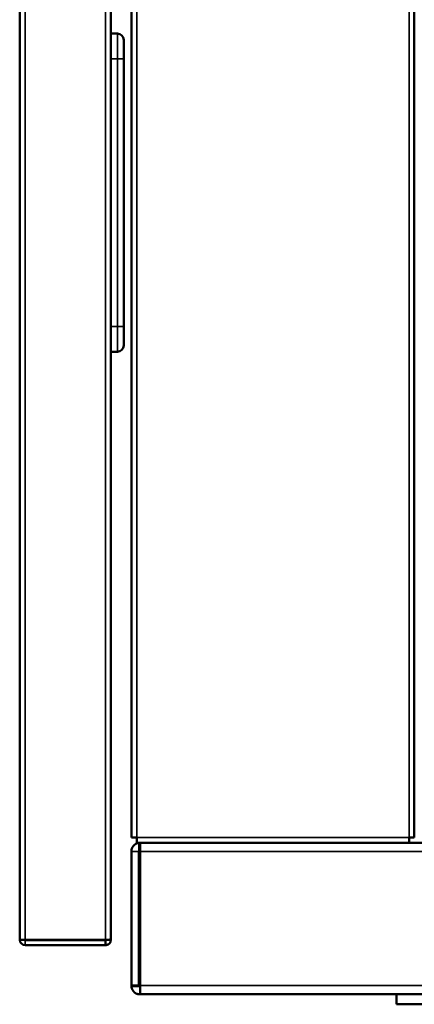
# Model space of a CAD drawing. Units: millimetres. Extents: x 0 to 12619, y 0 to 8940.
# Drawn here: x 8734 to 8812, y 3849 to 4044 of the extents above; entities that cross this region are included whole.
import ezdxf

# ---------------------------------------------------------------- set-up
doc = ezdxf.new("R2010")
doc.units = ezdxf.units.MM
doc.header["$LTSCALE"] = 30
for name, color, linetype, lineweight in [('AM_5', 3, 'Continuous', 25), ('Visibile (ISO)', 7, 'Continuous', 50), ('Visibile sottile (ISO)', 7, 'Continuous', 35)]:
    doc.layers.add(name, color=color, linetype=linetype, lineweight=lineweight)

# ---------------------------------------------------------------- blocks, each defined once
blk = doc.blocks.new('*D24')
at = {"layer": 'Defpoints', "color": 0}
blk.add_point((8733.67, 3864.58), dxfattribs=at)

msp = doc.modelspace()

# ---------------------------------------------------------------- linework, layer by layer
at = {"layer": 'Visibile (ISO)'}
for p, q in [((8733.67, 3861.36), (8733.67, 5839.26)), ((8751.67, 5839.19), (8751.67, 3861.43)), ((8755.77, 5821.54), (8755.77, 3881.64)), ((8811.77, 3881.64), (8811.77, 5821.54)), ((8753.02, 4040.81), (8751.67, 4040.81)), ((8754.27, 4039.56), (8754.27, 4035.81)), ((8754.27, 3982.81), (8754.27, 4035.81)), ((8754.27, 3982.81), (8754.27, 3979.06)), ((8751.67, 3977.81), (8753.02, 3977.81)), ((8756.82, 3881.64), (8755.77, 3881.64)), ((8756.82, 3880.59), (8756.82, 3881.64)), ((8756.82, 3880.59), (8810.72, 3880.59)), ((8757.52, 3880.59), (8757.52, 3880.57)), ((8757.52, 3880.57), (8757.52, 3878.84)), ((8810.72, 3881.64), (8810.72, 3880.59)), ((8811.77, 3881.64), (8810.72, 3881.64)), ((9550.82, 3880.59), (8810.72, 3880.59)), ((8755.77, 3878.84), (8755.77, 3852.34)), ((8757.27, 3852.34), (8757.27, 3878.84)), ((8757.52, 3852.34), (8757.52, 3878.84)), ((8733.67, 3861.36), (8734.72, 3861.36)), ((8733.67, 3861.36), (8733.67, 3861.36)), ((8750.62, 3861.36), (8734.72, 3861.36)), ((8750.62, 3861.31), (8734.72, 3861.31)), ((8750.62, 3861.31), (8750.62, 3860.31)), ((8750.67, 3861.36), (8750.67, 3861.36)), ((8750.67, 3861.36), (8750.68, 3861.36)), ((8750.68, 3861.36), (8751.67, 3861.36)), ((8751.67, 3861.36), (8751.67, 3861.43)), ((8734.72, 3860.31), (8750.62, 3860.31)), ((8757.27, 3852.34), (8755.77, 3852.34)), ((8757.49, 3852.09), (8757.49, 3852.22)), ((8757.49, 3851.54), (8757.49, 3852.09)), ((8757.52, 3850.59), (8757.52, 3850.87)), ((8757.59, 3850.59), (8757.52, 3850.59)), ((9603.95, 3850.59), (8757.59, 3850.59)), ((8808.27, 3848.59), (8808.27, 3850.59)), ((8808.27, 3848.59), (8827.27, 3848.59))]:
    msp.add_line(p, q, dxfattribs=at)
for points in [[(8750.62, 3861.31, 0), (8750.62, 3861.31, 0), (8750.62, 3861.31, 0), (8750.62, 3861.31, 0), (8750.62, 3861.31, 0), (8750.62, 3861.31, 0), (8750.62, 3861.31, 0), (8750.62, 3861.31, 0), (8750.63, 3861.31, 0), (8750.63, 3861.31, 0), (8750.63, 3861.31, 0), (8750.63, 3861.31, 0), (8750.63, 3861.31, 0), (8750.63, 3861.31, 0), (8750.63, 3861.31, 0), (8750.63, 3861.31, 0), (8750.63, 3861.31, 0), (8750.64, 3861.31, 0), (8750.64, 3861.31, 0), (8750.64, 3861.31, 0), (8750.64, 3861.31, 0), (8750.64, 3861.31, 0), (8750.64, 3861.31, 0), (8750.64, 3861.31, 0), (8750.64, 3861.32, 0), (8750.65, 3861.32, 0), (8750.65, 3861.32, 0), (8750.65, 3861.32, 0), (8750.65, 3861.32, 0), (8750.65, 3861.32, 0), (8750.65, 3861.32, 0), (8750.65, 3861.32, 0), (8750.65, 3861.32, 0), (8750.65, 3861.32, 0), (8750.66, 3861.32, 0), (8750.66, 3861.33, 0), (8750.66, 3861.33, 0), (8750.66, 3861.33, 0), (8750.66, 3861.33, 0), (8750.66, 3861.33, 0), (8750.66, 3861.33, 0), (8750.66, 3861.33, 0), (8750.66, 3861.33, 0), (8750.66, 3861.34, 0), (8750.66, 3861.34, 0), (8750.66, 3861.34, 0), (8750.66, 3861.34, 0), (8750.66, 3861.34, 0), (8750.66, 3861.34, 0), (8750.66, 3861.34, 0), (8750.66, 3861.34, 0), (8750.67, 3861.35, 0), (8750.67, 3861.35, 0), (8750.67, 3861.35, 0), (8750.67, 3861.35, 0), (8750.67, 3861.35, 0), (8750.67, 3861.35, 0), (8750.67, 3861.35, 0), (8750.67, 3861.35, 0), (8750.67, 3861.35, 0), (8750.67, 3861.35, 0), (8750.67, 3861.36, 0), (8750.67, 3861.36, 0), (8750.67, 3861.36, 0)], [(8751.67, 3861.36, 0), (8751.67, 3861.36, 0), (8751.67, 3861.28, 0), (8751.67, 3861.27, 0), (8751.67, 3861.26, 0), (8751.67, 3861.24, 0), (8751.67, 3861.23, 0), (8751.66, 3861.21, 0), (8751.66, 3861.19, 0), (8751.66, 3861.18, 0), (8751.66, 3861.16, 0), (8751.66, 3861.14, 0), (8751.66, 3861.12, 0), (8751.66, 3861.1, 0), (8751.65, 3861.08, 0), (8751.65, 3861.05, 0), (8751.65, 3861.03, 0), (8751.64, 3861.01, 0), (8751.64, 3860.99, 0), (8751.63, 3860.97, 0), (8751.62, 3860.94, 0), (8751.62, 3860.92, 0), (8751.61, 3860.9, 0), (8751.6, 3860.87, 0), (8751.59, 3860.85, 0), (8751.58, 3860.83, 0), (8751.57, 3860.81, 0), (8751.55, 3860.79, 0), (8751.54, 3860.76, 0), (8751.53, 3860.74, 0), (8751.51, 3860.72, 0), (8751.5, 3860.7, 0), (8751.48, 3860.68, 0), (8751.47, 3860.66, 0), (8751.45, 3860.64, 0), (8751.43, 3860.62, 0), (8751.41, 3860.6, 0), (8751.4, 3860.58, 0), (8751.38, 3860.57, 0), (8751.36, 3860.55, 0), (8751.34, 3860.53, 0), (8751.32, 3860.52, 0), (8751.3, 3860.5, 0), (8751.28, 3860.49, 0), (8751.26, 3860.48, 0), (8751.24, 3860.47, 0), (8751.22, 3860.46, 0), (8751.2, 3860.45, 0), (8751.18, 3860.44, 0), (8751.16, 3860.43, 0), (8751.13, 3860.42, 0), (8751.11, 3860.41, 0), (8751.09, 3860.4, 0), (8751.07, 3860.4, 0), (8751.06, 3860.39, 0), (8751.04, 3860.38, 0), (8751.02, 3860.38, 0), (8751, 3860.37, 0), (8750.98, 3860.37, 0), (8750.97, 3860.37, 0), (8750.95, 3860.36, 0), (8750.94, 3860.36, 0), (8750.92, 3860.35, 0), (8750.91, 3860.35, 0), (8750.9, 3860.35, 0), (8750.89, 3860.35, 0), (8750.88, 3860.34, 0), (8750.87, 3860.34, 0), (8750.86, 3860.34, 0), (8750.85, 3860.34, 0), (8750.84, 3860.34, 0), (8750.84, 3860.33, 0), (8750.83, 3860.33, 0), (8750.82, 3860.33, 0), (8750.82, 3860.33, 0), (8750.81, 3860.33, 0), (8750.81, 3860.33, 0), (8750.8, 3860.33, 0), (8750.8, 3860.32, 0), (8750.79, 3860.32, 0), (8750.79, 3860.32, 0), (8750.78, 3860.32, 0), (8750.78, 3860.32, 0), (8750.78, 3860.32, 0), (8750.77, 3860.32, 0), (8750.77, 3860.32, 0), (8750.76, 3860.32, 0), (8750.76, 3860.32, 0), (8750.76, 3860.32, 0), (8750.75, 3860.32, 0), (8750.75, 3860.32, 0), (8750.74, 3860.32, 0), (8750.74, 3860.32, 0), (8750.74, 3860.32, 0), (8750.73, 3860.31, 0), (8750.73, 3860.31, 0), (8750.72, 3860.31, 0), (8750.72, 3860.31, 0), (8750.71, 3860.31, 0), (8750.71, 3860.31, 0), (8750.71, 3860.31, 0), (8750.7, 3860.31, 0), (8750.7, 3860.31, 0), (8750.69, 3860.31, 0), (8750.69, 3860.31, 0), (8750.69, 3860.31, 0), (8750.68, 3860.31, 0), (8750.68, 3860.31, 0), (8750.67, 3860.31, 0), (8750.67, 3860.31, 0), (8750.67, 3860.31, 0), (8750.66, 3860.31, 0), (8750.66, 3860.31, 0), (8750.66, 3860.31, 0), (8750.65, 3860.31, 0), (8750.65, 3860.31, 0), (8750.65, 3860.31, 0), (8750.64, 3860.31, 0), (8750.64, 3860.31, 0), (8750.64, 3860.31, 0), (8750.63, 3860.31, 0), (8750.63, 3860.31, 0), (8750.62, 3860.31, 0), (8750.62, 3860.31, 0)], [(8750.62, 3861.36, 0), (8750.62, 3861.36, 0), (8750.62, 3861.36, 0), (8750.62, 3861.36, 0), (8750.62, 3861.36, 0), (8750.62, 3861.36, 0), (8750.62, 3861.36, 0), (8750.62, 3861.36, 0), (8750.62, 3861.36, 0), (8750.62, 3861.36, 0), (8750.62, 3861.36, 0), (8750.62, 3861.36, 0), (8750.62, 3861.36, 0), (8750.63, 3861.36, 0), (8750.63, 3861.36, 0), (8750.63, 3861.36, 0), (8750.63, 3861.36, 0), (8750.63, 3861.36, 0), (8750.63, 3861.36, 0), (8750.63, 3861.36, 0), (8750.63, 3861.36, 0), (8750.63, 3861.36, 0), (8750.63, 3861.36, 0), (8750.63, 3861.36, 0), (8750.63, 3861.36, 0), (8750.63, 3861.36, 0), (8750.64, 3861.36, 0), (8750.64, 3861.36, 0), (8750.64, 3861.36, 0), (8750.64, 3861.36, 0), (8750.64, 3861.36, 0), (8750.64, 3861.36, 0), (8750.64, 3861.36, 0), (8750.64, 3861.36, 0), (8750.64, 3861.36, 0), (8750.64, 3861.36, 0), (8750.64, 3861.36, 0), (8750.64, 3861.36, 0), (8750.65, 3861.36, 0), (8750.65, 3861.36, 0), (8750.65, 3861.36, 0), (8750.65, 3861.36, 0), (8750.65, 3861.36, 0), (8750.65, 3861.36, 0), (8750.65, 3861.36, 0), (8750.65, 3861.36, 0), (8750.65, 3861.36, 0), (8750.65, 3861.36, 0), (8750.65, 3861.36, 0), (8750.65, 3861.36, 0), (8750.66, 3861.36, 0), (8750.66, 3861.36, 0), (8750.66, 3861.36, 0), (8750.66, 3861.36, 0), (8750.66, 3861.36, 0), (8750.66, 3861.36, 0), (8750.66, 3861.36, 0), (8750.66, 3861.36, 0), (8750.66, 3861.36, 0), (8750.66, 3861.36, 0), (8750.66, 3861.36, 0), (8750.66, 3861.36, 0), (8750.67, 3861.36, 0), (8750.67, 3861.36, 0)], [(8750.67, 3861.36, 0), (8750.67, 3861.36, 0), (8750.74, 3861.36, 0), (8750.75, 3861.36, 0), (8750.77, 3861.36, 0), (8750.78, 3861.36, 0), (8750.79, 3861.36, 0), (8750.81, 3861.36, 0), (8750.83, 3861.36, 0), (8750.84, 3861.36, 0), (8750.86, 3861.36, 0), (8750.88, 3861.36, 0), (8750.9, 3861.36, 0), (8750.92, 3861.37, 0), (8750.94, 3861.37, 0), (8750.96, 3861.37, 0), (8750.98, 3861.37, 0), (8751, 3861.37, 0), (8751.02, 3861.37, 0), (8751.04, 3861.37, 0), (8751.07, 3861.37, 0), (8751.09, 3861.37, 0), (8751.11, 3861.37, 0), (8751.13, 3861.37, 0), (8751.15, 3861.37, 0), (8751.17, 3861.37, 0), (8751.2, 3861.37, 0), (8751.22, 3861.37, 0), (8751.24, 3861.38, 0), (8751.26, 3861.38, 0), (8751.28, 3861.38, 0), (8751.3, 3861.38, 0), (8751.32, 3861.38, 0), (8751.34, 3861.38, 0), (8751.35, 3861.38, 0), (8751.37, 3861.38, 0), (8751.39, 3861.38, 0), (8751.41, 3861.38, 0), (8751.42, 3861.39, 0), (8751.44, 3861.39, 0), (8751.45, 3861.39, 0), (8751.47, 3861.39, 0), (8751.48, 3861.39, 0), (8751.49, 3861.39, 0), (8751.5, 3861.39, 0), (8751.52, 3861.39, 0), (8751.53, 3861.4, 0), (8751.54, 3861.4, 0), (8751.55, 3861.4, 0), (8751.55, 3861.4, 0), (8751.56, 3861.4, 0), (8751.57, 3861.4, 0), (8751.58, 3861.4, 0), (8751.58, 3861.4, 0), (8751.59, 3861.4, 0), (8751.59, 3861.41, 0), (8751.6, 3861.41, 0), (8751.6, 3861.41, 0), (8751.61, 3861.41, 0), (8751.61, 3861.41, 0), (8751.62, 3861.41, 0), (8751.62, 3861.41, 0), (8751.62, 3861.41, 0), (8751.63, 3861.41, 0), (8751.63, 3861.41, 0), (8751.63, 3861.41, 0), (8751.63, 3861.42, 0), (8751.64, 3861.42, 0), (8751.64, 3861.42, 0), (8751.64, 3861.42, 0), (8751.64, 3861.42, 0), (8751.64, 3861.42, 0), (8751.64, 3861.42, 0), (8751.65, 3861.42, 0), (8751.65, 3861.42, 0), (8751.65, 3861.42, 0), (8751.65, 3861.42, 0), (8751.65, 3861.42, 0), (8751.65, 3861.42, 0), (8751.65, 3861.42, 0), (8751.65, 3861.42, 0), (8751.65, 3861.42, 0), (8751.65, 3861.42, 0), (8751.66, 3861.42, 0), (8751.66, 3861.42, 0), (8751.66, 3861.42, 0), (8751.66, 3861.42, 0), (8751.66, 3861.42, 0), (8751.66, 3861.42, 0), (8751.66, 3861.42, 0), (8751.66, 3861.42, 0), (8751.66, 3861.42, 0), (8751.66, 3861.42, 0), (8751.66, 3861.42, 0), (8751.66, 3861.42, 0), (8751.66, 3861.42, 0), (8751.66, 3861.42, 0), (8751.66, 3861.42, 0), (8751.66, 3861.43, 0), (8751.66, 3861.43, 0), (8751.66, 3861.43, 0), (8751.66, 3861.43, 0), (8751.66, 3861.43, 0), (8751.66, 3861.43, 0), (8751.66, 3861.43, 0), (8751.66, 3861.43, 0), (8751.66, 3861.43, 0), (8751.67, 3861.43, 0), (8751.67, 3861.43, 0), (8751.67, 3861.43, 0), (8751.67, 3861.43, 0), (8751.67, 3861.43, 0), (8751.67, 3861.43, 0), (8751.67, 3861.43, 0), (8751.67, 3861.43, 0), (8751.67, 3861.43, 0), (8751.67, 3861.43, 0), (8751.67, 3861.43, 0), (8751.67, 3861.43, 0), (8751.67, 3861.43, 0), (8751.67, 3861.43, 0), (8751.67, 3861.43, 0), (8751.67, 3861.43, 0), (8751.67, 3861.43, 0)], [(8755.78, 3852.09, 0), (8755.78, 3852.09, 0), (8755.78, 3852.1, 0), (8755.78, 3852.1, 0), (8755.78, 3852.1, 0), (8755.78, 3852.11, 0), (8755.78, 3852.11, 0), (8755.78, 3852.11, 0), (8755.78, 3852.12, 0), (8755.78, 3852.12, 0), (8755.78, 3852.12, 0), (8755.78, 3852.13, 0), (8755.78, 3852.13, 0), (8755.78, 3852.13, 0), (8755.78, 3852.14, 0), (8755.78, 3852.14, 0), (8755.78, 3852.14, 0), (8755.77, 3852.15, 0), (8755.77, 3852.15, 0), (8755.77, 3852.16, 0), (8755.77, 3852.16, 0), (8755.77, 3852.17, 0), (8755.77, 3852.17, 0), (8755.77, 3852.17, 0), (8755.77, 3852.18, 0), (8755.77, 3852.18, 0), (8755.77, 3852.19, 0), (8755.77, 3852.19, 0), (8755.77, 3852.19, 0), (8755.77, 3852.2, 0), (8755.77, 3852.2, 0), (8755.77, 3852.21, 0), (8755.77, 3852.21, 0), (8755.77, 3852.22, 0), (8755.77, 3852.22, 0), (8755.77, 3852.22, 0), (8755.77, 3852.23, 0), (8755.77, 3852.23, 0), (8755.77, 3852.24, 0), (8755.77, 3852.24, 0), (8755.77, 3852.24, 0), (8755.77, 3852.25, 0), (8755.77, 3852.25, 0), (8755.77, 3852.26, 0), (8755.77, 3852.26, 0), (8755.77, 3852.27, 0), (8755.77, 3852.27, 0), (8755.77, 3852.27, 0), (8755.77, 3852.28, 0), (8755.77, 3852.28, 0), (8755.77, 3852.29, 0), (8755.77, 3852.29, 0), (8755.77, 3852.29, 0), (8755.77, 3852.3, 0), (8755.77, 3852.3, 0), (8755.77, 3852.3, 0), (8755.77, 3852.31, 0), (8755.77, 3852.31, 0), (8755.77, 3852.31, 0), (8755.77, 3852.31, 0), (8755.77, 3852.32, 0), (8755.77, 3852.32, 0), (8755.77, 3852.34, 0), (8755.77, 3852.34, 0)], [(8757.52, 3850.59, 0), (8757.52, 3850.59, 0), (8757.42, 3850.59, 0), (8757.4, 3850.59, 0), (8757.38, 3850.59, 0), (8757.36, 3850.59, 0), (8757.34, 3850.59, 0), (8757.32, 3850.59, 0), (8757.3, 3850.59, 0), (8757.28, 3850.59, 0), (8757.25, 3850.59, 0), (8757.23, 3850.59, 0), (8757.2, 3850.59, 0), (8757.18, 3850.59, 0), (8757.15, 3850.6, 0), (8757.12, 3850.6, 0), (8757.09, 3850.6, 0), (8757.06, 3850.61, 0), (8757.03, 3850.61, 0), (8757, 3850.62, 0), (8756.97, 3850.63, 0), (8756.94, 3850.63, 0), (8756.91, 3850.64, 0), (8756.88, 3850.65, 0), (8756.85, 3850.66, 0), (8756.82, 3850.67, 0), (8756.79, 3850.68, 0), (8756.76, 3850.69, 0), (8756.73, 3850.71, 0), (8756.7, 3850.72, 0), (8756.67, 3850.73, 0), (8756.64, 3850.75, 0), (8756.62, 3850.76, 0), (8756.59, 3850.78, 0), (8756.56, 3850.8, 0), (8756.53, 3850.82, 0), (8756.5, 3850.83, 0), (8756.48, 3850.85, 0), (8756.45, 3850.87, 0), (8756.43, 3850.89, 0), (8756.4, 3850.91, 0), (8756.38, 3850.94, 0), (8756.35, 3850.96, 0), (8756.33, 3850.98, 0), (8756.31, 3851, 0), (8756.29, 3851.03, 0), (8756.27, 3851.05, 0), (8756.25, 3851.07, 0), (8756.23, 3851.1, 0), (8756.21, 3851.12, 0), (8756.19, 3851.15, 0), (8756.17, 3851.17, 0), (8756.16, 3851.2, 0), (8756.14, 3851.22, 0), (8756.13, 3851.24, 0), (8756.11, 3851.27, 0), (8756.1, 3851.29, 0), (8756.08, 3851.31, 0), (8756.07, 3851.34, 0), (8756.06, 3851.36, 0), (8756.05, 3851.38, 0), (8756.04, 3851.4, 0), (8756.02, 3851.42, 0), (8756.01, 3851.44, 0), (8756, 3851.45, 0), (8756, 3851.47, 0), (8755.99, 3851.48, 0), (8755.98, 3851.5, 0), (8755.97, 3851.51, 0), (8755.96, 3851.53, 0), (8755.96, 3851.54, 0), (8755.95, 3851.55, 0), (8755.94, 3851.57, 0), (8755.94, 3851.58, 0), (8755.93, 3851.59, 0), (8755.92, 3851.6, 0), (8755.92, 3851.61, 0), (8755.91, 3851.62, 0), (8755.91, 3851.63, 0), (8755.9, 3851.64, 0), (8755.9, 3851.65, 0), (8755.89, 3851.66, 0), (8755.89, 3851.67, 0), (8755.89, 3851.68, 0), (8755.88, 3851.69, 0), (8755.88, 3851.7, 0), (8755.87, 3851.71, 0), (8755.87, 3851.72, 0), (8755.87, 3851.73, 0), (8755.86, 3851.74, 0), (8755.86, 3851.75, 0), (8755.85, 3851.76, 0), (8755.85, 3851.77, 0), (8755.85, 3851.78, 0), (8755.84, 3851.79, 0), (8755.84, 3851.8, 0), (8755.84, 3851.81, 0), (8755.83, 3851.82, 0), (8755.83, 3851.83, 0), (8755.83, 3851.84, 0), (8755.83, 3851.86, 0), (8755.82, 3851.87, 0), (8755.82, 3851.88, 0), (8755.82, 3851.89, 0), (8755.82, 3851.9, 0), (8755.81, 3851.91, 0), (8755.81, 3851.92, 0), (8755.81, 3851.93, 0), (8755.81, 3851.94, 0), (8755.81, 3851.95, 0), (8755.8, 3851.96, 0), (8755.8, 3851.97, 0), (8755.8, 3851.98, 0), (8755.8, 3851.99, 0), (8755.8, 3851.99, 0), (8755.8, 3852, 0), (8755.79, 3852.01, 0), (8755.79, 3852.02, 0), (8755.79, 3852.03, 0), (8755.79, 3852.03, 0), (8755.79, 3852.04, 0), (8755.79, 3852.05, 0), (8755.78, 3852.09, 0), (8755.78, 3852.09, 0)], [(8755.78, 3852.09, 0), (8755.78, 3852.09, 0), (8755.78, 3852.09, 0), (8755.78, 3852.09, 0), (8755.78, 3852.09, 0), (8755.78, 3852.09, 0), (8755.78, 3852.09, 0), (8755.78, 3852.09, 0), (8755.78, 3852.09, 0), (8755.78, 3852.09, 0), (8755.78, 3852.09, 0), (8755.78, 3852.09, 0), (8755.78, 3852.09, 0), (8755.78, 3852.09, 0), (8755.78, 3852.09, 0), (8755.78, 3852.09, 0), (8755.78, 3852.09, 0), (8755.78, 3852.09, 0), (8755.78, 3852.09, 0), (8755.78, 3852.09, 0), (8755.78, 3852.09, 0), (8755.78, 3852.09, 0), (8755.78, 3852.09, 0), (8755.78, 3852.09, 0), (8755.78, 3852.09, 0), (8755.78, 3852.09, 0), (8755.78, 3852.09, 0), (8755.78, 3852.09, 0), (8755.78, 3852.09, 0), (8755.78, 3852.09, 0), (8755.78, 3852.09, 0), (8755.78, 3852.09, 0), (8755.78, 3852.09, 0), (8755.78, 3852.09, 0), (8755.78, 3852.09, 0), (8755.78, 3852.09, 0), (8755.78, 3852.09, 0), (8755.78, 3852.09, 0), (8755.78, 3852.09, 0), (8755.78, 3852.09, 0), (8755.78, 3852.09, 0), (8755.78, 3852.09, 0), (8755.78, 3852.09, 0), (8755.78, 3852.09, 0), (8755.78, 3852.09, 0), (8755.78, 3852.09, 0), (8755.78, 3852.09, 0), (8755.78, 3852.09, 0), (8755.78, 3852.09, 0), (8755.78, 3852.09, 0), (8755.78, 3852.09, 0), (8755.78, 3852.09, 0), (8755.78, 3852.09, 0), (8755.78, 3852.09, 0), (8755.78, 3852.09, 0), (8755.78, 3852.09, 0), (8755.78, 3852.09, 0), (8755.78, 3852.09, 0), (8755.78, 3852.09, 0), (8755.78, 3852.09, 0), (8755.78, 3852.09, 0), (8755.78, 3852.09, 0), (8755.78, 3852.09, 0), (8755.78, 3852.09, 0)], [(8757.27, 3852.34, 0), (8757.27, 3852.34, 0), (8757.27, 3852.32, 0), (8757.27, 3852.31, 0), (8757.27, 3852.31, 0), (8757.27, 3852.31, 0), (8757.27, 3852.3, 0), (8757.27, 3852.3, 0), (8757.27, 3852.29, 0), (8757.27, 3852.29, 0), (8757.27, 3852.28, 0), (8757.27, 3852.28, 0), (8757.27, 3852.27, 0), (8757.27, 3852.27, 0), (8757.27, 3852.26, 0), (8757.27, 3852.26, 0), (8757.27, 3852.25, 0), (8757.27, 3852.25, 0), (8757.27, 3852.24, 0), (8757.28, 3852.23, 0), (8757.28, 3852.23, 0), (8757.28, 3852.22, 0), (8757.28, 3852.22, 0), (8757.29, 3852.21, 0), (8757.29, 3852.21, 0), (8757.29, 3852.2, 0), (8757.3, 3852.19, 0), (8757.3, 3852.19, 0), (8757.3, 3852.18, 0), (8757.31, 3852.18, 0), (8757.31, 3852.17, 0), (8757.32, 3852.17, 0), (8757.32, 3852.16, 0), (8757.33, 3852.16, 0), (8757.33, 3852.15, 0), (8757.34, 3852.15, 0), (8757.34, 3852.14, 0), (8757.35, 3852.14, 0), (8757.35, 3852.13, 0), (8757.36, 3852.13, 0), (8757.36, 3852.13, 0), (8757.37, 3852.12, 0), (8757.37, 3852.12, 0), (8757.38, 3852.12, 0), (8757.39, 3852.11, 0), (8757.39, 3852.11, 0), (8757.4, 3852.11, 0), (8757.4, 3852.11, 0), (8757.41, 3852.1, 0), (8757.41, 3852.1, 0), (8757.42, 3852.1, 0), (8757.42, 3852.1, 0), (8757.43, 3852.1, 0), (8757.43, 3852.1, 0), (8757.44, 3852.1, 0), (8757.44, 3852.09, 0), (8757.45, 3852.09, 0), (8757.45, 3852.09, 0), (8757.46, 3852.09, 0), (8757.46, 3852.09, 0), (8757.46, 3852.09, 0), (8757.47, 3852.09, 0), (8757.49, 3852.09, 0), (8757.49, 3852.09, 0)], [(8757.5, 3852.09, 0), (8757.5, 3852.09, 0), (8757.5, 3851.99, 0), (8757.5, 3851.97, 0), (8757.5, 3851.96, 0), (8757.5, 3851.94, 0), (8757.49, 3851.92, 0), (8757.49, 3851.9, 0), (8757.49, 3851.88, 0), (8757.49, 3851.85, 0), (8757.49, 3851.83, 0), (8757.49, 3851.81, 0), (8757.49, 3851.78, 0), (8757.49, 3851.76, 0), (8757.49, 3851.73, 0), (8757.49, 3851.7, 0), (8757.49, 3851.68, 0), (8757.49, 3851.65, 0), (8757.48, 3851.62, 0), (8757.48, 3851.59, 0), (8757.48, 3851.56, 0), (8757.48, 3851.54, 0), (8757.48, 3851.51, 0), (8757.48, 3851.48, 0), (8757.48, 3851.45, 0), (8757.48, 3851.43, 0), (8757.48, 3851.4, 0), (8757.48, 3851.37, 0), (8757.48, 3851.34, 0), (8757.48, 3851.32, 0), (8757.49, 3851.29, 0), (8757.49, 3851.27, 0), (8757.49, 3851.24, 0), (8757.49, 3851.22, 0), (8757.49, 3851.19, 0), (8757.49, 3851.17, 0), (8757.49, 3851.14, 0), (8757.49, 3851.12, 0), (8757.49, 3851.1, 0), (8757.49, 3851.08, 0), (8757.5, 3851.06, 0), (8757.5, 3851.03, 0), (8757.5, 3851.02, 0), (8757.5, 3851, 0), (8757.5, 3850.98, 0), (8757.5, 3850.96, 0), (8757.5, 3850.94, 0), (8757.51, 3850.93, 0), (8757.51, 3850.91, 0), (8757.51, 3850.9, 0), (8757.51, 3850.88, 0), (8757.51, 3850.87, 0), (8757.51, 3850.86, 0), (8757.52, 3850.84, 0), (8757.52, 3850.83, 0), (8757.52, 3850.82, 0), (8757.52, 3850.81, 0), (8757.52, 3850.8, 0), (8757.52, 3850.79, 0), (8757.53, 3850.78, 0), (8757.53, 3850.77, 0), (8757.53, 3850.76, 0), (8757.53, 3850.75, 0), (8757.53, 3850.75, 0), (8757.53, 3850.74, 0), (8757.53, 3850.73, 0), (8757.53, 3850.72, 0), (8757.54, 3850.72, 0), (8757.54, 3850.71, 0), (8757.54, 3850.7, 0), (8757.54, 3850.7, 0), (8757.54, 3850.69, 0), (8757.54, 3850.69, 0), (8757.54, 3850.68, 0), (8757.54, 3850.68, 0), (8757.54, 3850.67, 0), (8757.54, 3850.67, 0), (8757.55, 3850.66, 0), (8757.55, 3850.66, 0), (8757.55, 3850.65, 0), (8757.55, 3850.65, 0), (8757.55, 3850.65, 0), (8757.55, 3850.64, 0), (8757.55, 3850.64, 0), (8757.55, 3850.64, 0), (8757.55, 3850.63, 0), (8757.55, 3850.63, 0), (8757.55, 3850.63, 0), (8757.56, 3850.62, 0), (8757.56, 3850.62, 0), (8757.56, 3850.62, 0), (8757.56, 3850.61, 0), (8757.56, 3850.61, 0), (8757.56, 3850.61, 0), (8757.56, 3850.61, 0), (8757.56, 3850.61, 0), (8757.56, 3850.6, 0), (8757.56, 3850.6, 0), (8757.56, 3850.6, 0), (8757.57, 3850.6, 0), (8757.57, 3850.6, 0), (8757.57, 3850.6, 0), (8757.57, 3850.59, 0), (8757.57, 3850.59, 0), (8757.57, 3850.59, 0), (8757.57, 3850.59, 0), (8757.57, 3850.59, 0), (8757.57, 3850.59, 0), (8757.57, 3850.59, 0), (8757.57, 3850.59, 0), (8757.58, 3850.59, 0), (8757.58, 3850.59, 0), (8757.58, 3850.59, 0), (8757.58, 3850.59, 0), (8757.58, 3850.59, 0), (8757.58, 3850.59, 0), (8757.58, 3850.59, 0), (8757.58, 3850.59, 0), (8757.58, 3850.59, 0), (8757.58, 3850.59, 0), (8757.58, 3850.59, 0), (8757.58, 3850.59, 0), (8757.59, 3850.59, 0), (8757.59, 3850.59, 0)], [(8757.49, 3852.22, 0), (8757.49, 3852.22, 0), (8757.49, 3852.23, 0), (8757.49, 3852.23, 0), (8757.49, 3852.23, 0), (8757.49, 3852.23, 0), (8757.49, 3852.23, 0), (8757.49, 3852.23, 0), (8757.49, 3852.24, 0), (8757.49, 3852.24, 0), (8757.49, 3852.24, 0), (8757.49, 3852.24, 0), (8757.49, 3852.24, 0), (8757.49, 3852.24, 0), (8757.49, 3852.24, 0), (8757.49, 3852.25, 0), (8757.49, 3852.25, 0), (8757.49, 3852.25, 0), (8757.49, 3852.25, 0), (8757.49, 3852.25, 0), (8757.49, 3852.25, 0), (8757.49, 3852.26, 0), (8757.49, 3852.26, 0), (8757.49, 3852.26, 0), (8757.49, 3852.26, 0), (8757.49, 3852.26, 0), (8757.49, 3852.27, 0), (8757.49, 3852.27, 0), (8757.49, 3852.27, 0), (8757.49, 3852.27, 0), (8757.49, 3852.27, 0), (8757.49, 3852.28, 0), (8757.49, 3852.28, 0), (8757.49, 3852.28, 0), (8757.5, 3852.28, 0), (8757.5, 3852.28, 0), (8757.5, 3852.28, 0), (8757.5, 3852.29, 0), (8757.5, 3852.29, 0), (8757.5, 3852.29, 0), (8757.5, 3852.29, 0), (8757.5, 3852.29, 0), (8757.5, 3852.3, 0), (8757.5, 3852.3, 0), (8757.5, 3852.3, 0), (8757.5, 3852.3, 0), (8757.5, 3852.3, 0), (8757.5, 3852.31, 0), (8757.5, 3852.31, 0), (8757.5, 3852.31, 0), (8757.51, 3852.31, 0), (8757.51, 3852.31, 0), (8757.51, 3852.32, 0), (8757.51, 3852.32, 0), (8757.51, 3852.32, 0), (8757.51, 3852.32, 0), (8757.51, 3852.32, 0), (8757.51, 3852.32, 0), (8757.51, 3852.32, 0), (8757.51, 3852.33, 0), (8757.51, 3852.33, 0), (8757.51, 3852.33, 0), (8757.52, 3852.34, 0), (8757.52, 3852.34, 0)], [(8757.52, 3852.34, 0), (8757.52, 3852.34, 0), (8757.51, 3852.32, 0), (8757.51, 3852.32, 0), (8757.51, 3852.32, 0), (8757.51, 3852.31, 0), (8757.51, 3852.31, 0), (8757.51, 3852.31, 0), (8757.51, 3852.31, 0), (8757.51, 3852.3, 0), (8757.51, 3852.3, 0), (8757.51, 3852.3, 0), (8757.51, 3852.29, 0), (8757.51, 3852.29, 0), (8757.51, 3852.28, 0), (8757.51, 3852.28, 0), (8757.51, 3852.28, 0), (8757.51, 3852.27, 0), (8757.51, 3852.27, 0), (8757.51, 3852.26, 0), (8757.51, 3852.26, 0), (8757.51, 3852.26, 0), (8757.51, 3852.25, 0), (8757.51, 3852.25, 0), (8757.51, 3852.24, 0), (8757.51, 3852.24, 0), (8757.51, 3852.24, 0), (8757.51, 3852.23, 0), (8757.51, 3852.23, 0), (8757.51, 3852.22, 0), (8757.51, 3852.22, 0), (8757.51, 3852.21, 0), (8757.51, 3852.21, 0), (8757.51, 3852.21, 0), (8757.51, 3852.2, 0), (8757.51, 3852.2, 0), (8757.51, 3852.19, 0), (8757.51, 3852.19, 0), (8757.51, 3852.19, 0), (8757.51, 3852.18, 0), (8757.51, 3852.18, 0), (8757.51, 3852.17, 0), (8757.51, 3852.17, 0), (8757.51, 3852.16, 0), (8757.51, 3852.16, 0), (8757.51, 3852.16, 0), (8757.51, 3852.15, 0), (8757.5, 3852.15, 0), (8757.5, 3852.14, 0), (8757.5, 3852.14, 0), (8757.5, 3852.14, 0), (8757.5, 3852.13, 0), (8757.5, 3852.13, 0), (8757.5, 3852.13, 0), (8757.5, 3852.12, 0), (8757.5, 3852.12, 0), (8757.5, 3852.12, 0), (8757.5, 3852.11, 0), (8757.5, 3852.11, 0), (8757.5, 3852.11, 0), (8757.5, 3852.1, 0), (8757.5, 3852.1, 0), (8757.5, 3852.09, 0), (8757.5, 3852.09, 0)]]:
    msp.add_polyline3d(points, dxfattribs=at)
for centre, radius, start, end in [((8753.02, 4039.56), 1.25, 0, 90), ((8753.02, 3979.06), 1.25, 270, 0), ((8757.52, 3878.84), 1.75, 98.2132, 180), ((8757.52, 3878.84), 1.75, 90, 98.2132), ((8757.52, 3878.84), 0.25, 90, 180), ((8734.72, 3861.36), 1.05, 180, 182.7294), ((8734.72, 3861.36), 1.05, 182.7294, 270), ((8734.72, 3861.36), 0.05, 180, 270)]:
    msp.add_arc(centre, radius, start, end, dxfattribs=at)
at = {"layer": 'Visibile sottile (ISO)'}
for p, q in [((8734.72, 5839.26), (8734.72, 3861.36)), ((8750.62, 5839.26), (8750.62, 3861.36)), ((8756.82, 3881.64), (8756.82, 5821.54)), ((8810.72, 5821.54), (8810.72, 3881.64)), ((8753.02, 4035.81), (8753.02, 4040.81)), ((8751.67, 4035.81), (8753.02, 4035.81)), ((8754.27, 4035.81), (8753.02, 4035.81)), ((8753.02, 4035.81), (8753.02, 3982.81)), ((8753.02, 3982.81), (8751.67, 3982.81)), ((8754.27, 3982.81), (8753.02, 3982.81)), ((8753.02, 3977.81), (8753.02, 3982.81)), ((8756.82, 3881.64), (8810.72, 3881.64)), ((8757.27, 3880.57), (8757.27, 3878.84)), ((8757.27, 3878.84), (8755.77, 3878.84)), ((9604.02, 3878.84), (8757.52, 3878.84)), ((8733.67, 3861.31), (8734.72, 3861.31)), ((8734.72, 3861.31), (8734.72, 3860.31)), ((9604.02, 3852.34), (8757.52, 3852.34))]:
    msp.add_line(p, q, dxfattribs=at)
for points in [[(8755.78, 3852.09, 0), (8755.78, 3852.09, 0), (8755.81, 3852.09, 0), (8755.81, 3852.09, 0), (8755.82, 3852.09, 0), (8755.82, 3852.09, 0), (8755.83, 3852.09, 0), (8755.83, 3852.09, 0), (8755.84, 3852.09, 0), (8755.84, 3852.09, 0), (8755.85, 3852.09, 0), (8755.85, 3852.09, 0), (8755.86, 3852.09, 0), (8755.87, 3852.09, 0), (8755.87, 3852.09, 0), (8755.88, 3852.09, 0), (8755.89, 3852.09, 0), (8755.9, 3852.09, 0), (8755.9, 3852.09, 0), (8755.91, 3852.09, 0), (8755.92, 3852.09, 0), (8755.92, 3852.09, 0), (8755.93, 3852.09, 0), (8755.94, 3852.09, 0), (8755.95, 3852.09, 0), (8755.95, 3852.09, 0), (8755.96, 3852.09, 0), (8755.97, 3852.09, 0), (8755.98, 3852.09, 0), (8755.99, 3852.09, 0), (8756, 3852.09, 0), (8756, 3852.09, 0), (8756.01, 3852.09, 0), (8756.02, 3852.09, 0), (8756.03, 3852.09, 0), (8756.04, 3852.09, 0), (8756.06, 3852.09, 0), (8756.07, 3852.09, 0), (8756.08, 3852.09, 0), (8756.09, 3852.09, 0), (8756.11, 3852.09, 0), (8756.12, 3852.09, 0), (8756.14, 3852.09, 0), (8756.15, 3852.09, 0), (8756.17, 3852.09, 0), (8756.19, 3852.09, 0), (8756.21, 3852.09, 0), (8756.22, 3852.09, 0), (8756.24, 3852.09, 0), (8756.26, 3852.09, 0), (8756.28, 3852.09, 0), (8756.3, 3852.09, 0), (8756.32, 3852.09, 0), (8756.34, 3852.09, 0), (8756.36, 3852.09, 0), (8756.38, 3852.09, 0), (8756.4, 3852.09, 0), (8756.42, 3852.09, 0), (8756.44, 3852.09, 0), (8756.46, 3852.09, 0), (8756.48, 3852.09, 0), (8756.5, 3852.09, 0), (8756.52, 3852.09, 0), (8756.54, 3852.09, 0), (8756.55, 3852.09, 0), (8756.57, 3852.09, 0), (8756.58, 3852.09, 0), (8756.6, 3852.09, 0), (8756.61, 3852.09, 0), (8756.63, 3852.09, 0), (8756.64, 3852.09, 0), (8756.65, 3852.09, 0), (8756.66, 3852.09, 0), (8756.68, 3852.09, 0), (8756.69, 3852.09, 0), (8756.7, 3852.09, 0), (8756.71, 3852.09, 0), (8756.72, 3852.09, 0), (8756.73, 3852.09, 0), (8756.74, 3852.09, 0), (8756.75, 3852.09, 0), (8756.76, 3852.09, 0), (8756.77, 3852.09, 0), (8756.78, 3852.09, 0), (8756.79, 3852.09, 0), (8756.8, 3852.09, 0), (8756.81, 3852.09, 0), (8756.82, 3852.09, 0), (8756.83, 3852.09, 0), (8756.83, 3852.09, 0), (8756.84, 3852.09, 0), (8756.85, 3852.09, 0), (8756.86, 3852.09, 0), (8756.87, 3852.09, 0), (8756.87, 3852.09, 0), (8756.88, 3852.09, 0), (8756.89, 3852.09, 0), (8756.9, 3852.09, 0), (8756.9, 3852.09, 0), (8756.91, 3852.09, 0), (8756.92, 3852.09, 0), (8756.93, 3852.09, 0), (8756.93, 3852.09, 0), (8756.94, 3852.09, 0), (8756.94, 3852.09, 0), (8756.95, 3852.09, 0), (8756.96, 3852.09, 0), (8756.96, 3852.09, 0), (8756.97, 3852.09, 0), (8756.97, 3852.09, 0), (8756.98, 3852.09, 0), (8756.98, 3852.09, 0), (8756.99, 3852.09, 0), (8757, 3852.09, 0), (8757, 3852.09, 0), (8757.01, 3852.09, 0), (8757.01, 3852.09, 0), (8757.02, 3852.09, 0), (8757.02, 3852.09, 0), (8757.03, 3852.09, 0), (8757.04, 3852.09, 0), (8757.04, 3852.09, 0), (8757.05, 3852.09, 0), (8757.05, 3852.09, 0), (8757.06, 3852.09, 0), (8757.07, 3852.09, 0), (8757.07, 3852.09, 0), (8757.08, 3852.09, 0), (8757.09, 3852.09, 0), (8757.09, 3852.09, 0), (8757.1, 3852.09, 0), (8757.11, 3852.09, 0), (8757.11, 3852.09, 0), (8757.12, 3852.09, 0), (8757.13, 3852.09, 0), (8757.13, 3852.09, 0), (8757.14, 3852.09, 0), (8757.15, 3852.09, 0), (8757.15, 3852.09, 0), (8757.16, 3852.09, 0), (8757.16, 3852.09, 0), (8757.17, 3852.09, 0), (8757.17, 3852.09, 0), (8757.18, 3852.09, 0), (8757.18, 3852.09, 0), (8757.19, 3852.09, 0), (8757.19, 3852.09, 0), (8757.2, 3852.09, 0), (8757.2, 3852.09, 0), (8757.21, 3852.09, 0), (8757.21, 3852.09, 0), (8757.22, 3852.09, 0), (8757.22, 3852.09, 0), (8757.22, 3852.09, 0), (8757.23, 3852.09, 0), (8757.23, 3852.09, 0), (8757.23, 3852.09, 0), (8757.24, 3852.09, 0), (8757.24, 3852.09, 0), (8757.24, 3852.09, 0), (8757.25, 3852.09, 0), (8757.25, 3852.09, 0), (8757.25, 3852.09, 0), (8757.26, 3852.09, 0), (8757.26, 3852.09, 0), (8757.26, 3852.09, 0), (8757.27, 3852.09, 0), (8757.27, 3852.09, 0), (8757.27, 3852.09, 0), (8757.28, 3852.09, 0), (8757.28, 3852.09, 0), (8757.28, 3852.09, 0), (8757.29, 3852.09, 0), (8757.29, 3852.09, 0), (8757.29, 3852.09, 0), (8757.3, 3852.09, 0), (8757.3, 3852.09, 0), (8757.3, 3852.09, 0), (8757.3, 3852.09, 0), (8757.31, 3852.09, 0), (8757.31, 3852.09, 0), (8757.31, 3852.09, 0), (8757.31, 3852.09, 0), (8757.32, 3852.09, 0), (8757.32, 3852.09, 0), (8757.32, 3852.09, 0), (8757.32, 3852.09, 0), (8757.32, 3852.09, 0), (8757.32, 3852.09, 0), (8757.33, 3852.09, 0), (8757.33, 3852.09, 0), (8757.33, 3852.09, 0), (8757.33, 3852.09, 0), (8757.33, 3852.09, 0), (8757.33, 3852.09, 0), (8757.33, 3852.09, 0), (8757.33, 3852.09, 0), (8757.33, 3852.09, 0), (8757.34, 3852.09, 0), (8757.34, 3852.09, 0), (8757.34, 3852.09, 0), (8757.34, 3852.09, 0), (8757.34, 3852.09, 0), (8757.34, 3852.09, 0), (8757.34, 3852.09, 0), (8757.34, 3852.09, 0), (8757.34, 3852.09, 0), (8757.34, 3852.09, 0), (8757.34, 3852.09, 0), (8757.34, 3852.09, 0), (8757.34, 3852.09, 0), (8757.34, 3852.09, 0), (8757.35, 3852.09, 0), (8757.35, 3852.09, 0), (8757.35, 3852.09, 0), (8757.35, 3852.09, 0), (8757.35, 3852.09, 0), (8757.35, 3852.09, 0), (8757.35, 3852.09, 0), (8757.35, 3852.09, 0), (8757.35, 3852.09, 0), (8757.35, 3852.09, 0), (8757.35, 3852.09, 0), (8757.35, 3852.09, 0)], [(8755.78, 3852.09, 0), (8755.78, 3852.09, 0), (8755.81, 3852.09, 0), (8755.81, 3852.09, 0), (8755.82, 3852.09, 0), (8755.82, 3852.09, 0), (8755.83, 3852.09, 0), (8755.83, 3852.09, 0), (8755.84, 3852.09, 0), (8755.84, 3852.09, 0), (8755.85, 3852.09, 0), (8755.86, 3852.09, 0), (8755.86, 3852.09, 0), (8755.87, 3852.09, 0), (8755.88, 3852.09, 0), (8755.88, 3852.09, 0), (8755.89, 3852.09, 0), (8755.9, 3852.09, 0), (8755.91, 3852.09, 0), (8755.91, 3852.09, 0), (8755.92, 3852.09, 0), (8755.93, 3852.09, 0), (8755.94, 3852.09, 0), (8755.95, 3852.09, 0), (8755.95, 3852.09, 0), (8755.96, 3852.09, 0), (8755.97, 3852.09, 0), (8755.98, 3852.09, 0), (8755.99, 3852.09, 0), (8755.99, 3852.09, 0), (8756, 3852.09, 0), (8756.01, 3852.09, 0), (8756.02, 3852.09, 0), (8756.03, 3852.09, 0), (8756.04, 3852.09, 0), (8756.05, 3852.09, 0), (8756.06, 3852.09, 0), (8756.07, 3852.09, 0), (8756.08, 3852.09, 0), (8756.09, 3852.09, 0), (8756.1, 3852.09, 0), (8756.11, 3852.09, 0), (8756.12, 3852.09, 0), (8756.13, 3852.09, 0), (8756.15, 3852.09, 0), (8756.16, 3852.09, 0), (8756.17, 3852.09, 0), (8756.18, 3852.09, 0), (8756.2, 3852.09, 0), (8756.21, 3852.09, 0), (8756.22, 3852.09, 0), (8756.24, 3852.09, 0), (8756.25, 3852.09, 0), (8756.26, 3852.09, 0), (8756.28, 3852.09, 0), (8756.29, 3852.09, 0), (8756.3, 3852.09, 0), (8756.31, 3852.09, 0), (8756.33, 3852.09, 0), (8756.34, 3852.09, 0), (8756.35, 3852.09, 0), (8756.36, 3852.09, 0), (8756.37, 3852.09, 0), (8756.38, 3852.09, 0), (8756.39, 3852.09, 0), (8756.4, 3852.09, 0), (8756.4, 3852.09, 0), (8756.41, 3852.09, 0), (8756.42, 3852.09, 0), (8756.43, 3852.09, 0), (8756.43, 3852.09, 0), (8756.44, 3852.09, 0), (8756.45, 3852.09, 0), (8756.45, 3852.09, 0), (8756.46, 3852.09, 0), (8756.47, 3852.09, 0), (8756.48, 3852.09, 0), (8756.49, 3852.09, 0), (8756.5, 3852.09, 0), (8756.51, 3852.09, 0), (8756.52, 3852.09, 0), (8756.53, 3852.09, 0), (8756.54, 3852.09, 0), (8756.55, 3852.09, 0), (8756.57, 3852.09, 0), (8756.58, 3852.09, 0), (8756.59, 3852.09, 0), (8756.61, 3852.09, 0), (8756.63, 3852.09, 0), (8756.64, 3852.09, 0), (8756.66, 3852.09, 0), (8756.68, 3852.09, 0), (8756.69, 3852.09, 0), (8756.71, 3852.09, 0), (8756.73, 3852.09, 0), (8756.74, 3852.09, 0), (8756.76, 3852.09, 0), (8756.77, 3852.09, 0), (8756.79, 3852.09, 0), (8756.8, 3852.09, 0), (8756.82, 3852.09, 0), (8756.83, 3852.09, 0), (8756.84, 3852.09, 0), (8756.85, 3852.09, 0), (8756.86, 3852.09, 0), (8756.87, 3852.09, 0), (8756.88, 3852.09, 0), (8756.89, 3852.09, 0), (8756.9, 3852.09, 0), (8756.91, 3852.09, 0), (8756.91, 3852.09, 0), (8756.92, 3852.09, 0), (8756.92, 3852.09, 0), (8756.93, 3852.09, 0), (8756.93, 3852.09, 0), (8756.94, 3852.09, 0), (8756.94, 3852.09, 0), (8756.95, 3852.09, 0), (8756.95, 3852.09, 0), (8756.96, 3852.09, 0), (8756.96, 3852.09, 0), (8756.97, 3852.09, 0), (8756.97, 3852.09, 0), (8756.98, 3852.09, 0), (8756.98, 3852.09, 0), (8756.99, 3852.09, 0), (8756.99, 3852.09, 0), (8757, 3852.09, 0), (8757, 3852.09, 0), (8757.01, 3852.09, 0), (8757.02, 3852.09, 0), (8757.02, 3852.09, 0), (8757.03, 3852.09, 0), (8757.03, 3852.09, 0), (8757.04, 3852.09, 0), (8757.05, 3852.09, 0), (8757.05, 3852.09, 0), (8757.06, 3852.09, 0), (8757.07, 3852.09, 0), (8757.07, 3852.09, 0), (8757.08, 3852.09, 0), (8757.08, 3852.09, 0), (8757.09, 3852.09, 0), (8757.09, 3852.09, 0), (8757.1, 3852.09, 0), (8757.1, 3852.09, 0), (8757.11, 3852.09, 0), (8757.11, 3852.09, 0), (8757.12, 3852.09, 0), (8757.12, 3852.09, 0), (8757.13, 3852.09, 0), (8757.13, 3852.09, 0), (8757.13, 3852.09, 0), (8757.14, 3852.09, 0), (8757.14, 3852.09, 0), (8757.15, 3852.09, 0), (8757.15, 3852.09, 0), (8757.15, 3852.09, 0), (8757.16, 3852.09, 0), (8757.16, 3852.09, 0), (8757.17, 3852.09, 0), (8757.17, 3852.09, 0), (8757.17, 3852.09, 0), (8757.18, 3852.09, 0), (8757.18, 3852.09, 0), (8757.19, 3852.09, 0), (8757.19, 3852.09, 0), (8757.19, 3852.09, 0), (8757.2, 3852.09, 0), (8757.2, 3852.09, 0), (8757.21, 3852.09, 0), (8757.21, 3852.09, 0), (8757.22, 3852.09, 0), (8757.22, 3852.09, 0), (8757.22, 3852.09, 0), (8757.23, 3852.09, 0), (8757.23, 3852.09, 0), (8757.24, 3852.09, 0), (8757.24, 3852.09, 0), (8757.24, 3852.09, 0), (8757.25, 3852.09, 0), (8757.25, 3852.09, 0), (8757.25, 3852.09, 0), (8757.26, 3852.09, 0), (8757.26, 3852.09, 0), (8757.26, 3852.09, 0), (8757.27, 3852.09, 0), (8757.27, 3852.09, 0), (8757.27, 3852.09, 0), (8757.28, 3852.09, 0), (8757.28, 3852.09, 0), (8757.28, 3852.09, 0), (8757.28, 3852.09, 0), (8757.29, 3852.09, 0), (8757.29, 3852.09, 0), (8757.29, 3852.09, 0), (8757.29, 3852.09, 0), (8757.3, 3852.09, 0), (8757.3, 3852.09, 0), (8757.3, 3852.09, 0), (8757.3, 3852.09, 0), (8757.3, 3852.09, 0), (8757.31, 3852.09, 0), (8757.31, 3852.09, 0), (8757.31, 3852.09, 0), (8757.31, 3852.09, 0), (8757.32, 3852.09, 0), (8757.32, 3852.09, 0), (8757.32, 3852.09, 0), (8757.32, 3852.09, 0), (8757.32, 3852.09, 0), (8757.33, 3852.09, 0), (8757.33, 3852.09, 0), (8757.33, 3852.09, 0), (8757.33, 3852.09, 0), (8757.33, 3852.09, 0), (8757.34, 3852.09, 0), (8757.34, 3852.09, 0), (8757.34, 3852.09, 0), (8757.34, 3852.09, 0), (8757.34, 3852.09, 0), (8757.34, 3852.09, 0), (8757.35, 3852.09, 0), (8757.35, 3852.09, 0)], [(8757.35, 3852.09, 0), (8757.35, 3852.09, 0), (8757.36, 3852.09, 0), (8757.36, 3852.09, 0), (8757.36, 3852.09, 0), (8757.37, 3852.09, 0), (8757.37, 3852.09, 0), (8757.37, 3852.09, 0), (8757.37, 3852.09, 0), (8757.37, 3852.09, 0), (8757.38, 3852.09, 0), (8757.38, 3852.09, 0), (8757.38, 3852.09, 0), (8757.38, 3852.09, 0), (8757.38, 3852.09, 0), (8757.39, 3852.09, 0), (8757.39, 3852.09, 0), (8757.39, 3852.09, 0), (8757.39, 3852.09, 0), (8757.4, 3852.09, 0), (8757.4, 3852.09, 0), (8757.4, 3852.09, 0), (8757.4, 3852.09, 0), (8757.41, 3852.09, 0), (8757.41, 3852.09, 0), (8757.41, 3852.09, 0), (8757.41, 3852.09, 0), (8757.42, 3852.09, 0), (8757.42, 3852.09, 0), (8757.42, 3852.09, 0), (8757.42, 3852.09, 0), (8757.42, 3852.09, 0), (8757.43, 3852.09, 0), (8757.43, 3852.09, 0), (8757.43, 3852.09, 0), (8757.43, 3852.09, 0), (8757.43, 3852.09, 0), (8757.44, 3852.09, 0), (8757.44, 3852.09, 0), (8757.44, 3852.09, 0), (8757.44, 3852.09, 0), (8757.44, 3852.09, 0), (8757.45, 3852.09, 0), (8757.45, 3852.09, 0), (8757.45, 3852.09, 0), (8757.45, 3852.09, 0), (8757.46, 3852.09, 0), (8757.46, 3852.09, 0), (8757.46, 3852.09, 0), (8757.46, 3852.09, 0), (8757.46, 3852.09, 0), (8757.47, 3852.09, 0), (8757.47, 3852.09, 0), (8757.47, 3852.09, 0), (8757.47, 3852.09, 0), (8757.47, 3852.09, 0), (8757.47, 3852.09, 0), (8757.48, 3852.09, 0), (8757.48, 3852.09, 0), (8757.48, 3852.09, 0), (8757.48, 3852.09, 0), (8757.48, 3852.09, 0), (8757.49, 3852.09, 0), (8757.49, 3852.09, 0)], [(8757.49, 3852.09, 0), (8757.49, 3852.09, 0), (8757.49, 3852.09, 0), (8757.49, 3852.09, 0), (8757.49, 3852.09, 0), (8757.49, 3852.09, 0), (8757.49, 3852.09, 0), (8757.49, 3852.09, 0), (8757.49, 3852.09, 0), (8757.49, 3852.09, 0), (8757.49, 3852.09, 0), (8757.49, 3852.09, 0), (8757.49, 3852.09, 0), (8757.49, 3852.09, 0), (8757.49, 3852.09, 0), (8757.49, 3852.09, 0), (8757.49, 3852.09, 0), (8757.49, 3852.09, 0), (8757.49, 3852.09, 0), (8757.49, 3852.09, 0), (8757.49, 3852.09, 0), (8757.49, 3852.09, 0), (8757.49, 3852.09, 0), (8757.49, 3852.09, 0), (8757.49, 3852.09, 0), (8757.49, 3852.09, 0), (8757.49, 3852.09, 0), (8757.49, 3852.09, 0), (8757.49, 3852.09, 0), (8757.49, 3852.09, 0), (8757.49, 3852.09, 0), (8757.49, 3852.09, 0), (8757.49, 3852.09, 0), (8757.49, 3852.09, 0), (8757.49, 3852.09, 0), (8757.49, 3852.09, 0), (8757.49, 3852.09, 0), (8757.49, 3852.09, 0), (8757.49, 3852.09, 0), (8757.49, 3852.09, 0), (8757.49, 3852.09, 0), (8757.49, 3852.09, 0), (8757.49, 3852.09, 0), (8757.49, 3852.09, 0), (8757.49, 3852.09, 0), (8757.49, 3852.09, 0), (8757.49, 3852.09, 0), (8757.49, 3852.09, 0), (8757.49, 3852.09, 0), (8757.49, 3852.09, 0), (8757.49, 3852.09, 0), (8757.49, 3852.09, 0), (8757.49, 3852.09, 0), (8757.49, 3852.09, 0), (8757.49, 3852.09, 0), (8757.49, 3852.09, 0), (8757.49, 3852.09, 0), (8757.49, 3852.09, 0), (8757.49, 3852.09, 0), (8757.49, 3852.09, 0), (8757.49, 3852.09, 0), (8757.49, 3852.09, 0), (8757.49, 3852.09, 0), (8757.49, 3852.09, 0), (8757.49, 3852.09, 0), (8757.49, 3852.09, 0), (8757.49, 3852.09, 0), (8757.49, 3852.09, 0), (8757.49, 3852.09, 0), (8757.49, 3852.09, 0), (8757.49, 3852.09, 0), (8757.49, 3852.09, 0), (8757.49, 3852.09, 0), (8757.49, 3852.09, 0), (8757.49, 3852.09, 0), (8757.49, 3852.09, 0), (8757.49, 3852.09, 0), (8757.49, 3852.09, 0), (8757.49, 3852.09, 0), (8757.49, 3852.09, 0), (8757.49, 3852.09, 0), (8757.49, 3852.09, 0), (8757.49, 3852.09, 0), (8757.49, 3852.09, 0), (8757.49, 3852.09, 0), (8757.49, 3852.09, 0), (8757.49, 3852.09, 0), (8757.49, 3852.09, 0), (8757.49, 3852.09, 0), (8757.49, 3852.09, 0), (8757.49, 3852.09, 0), (8757.49, 3852.09, 0), (8757.5, 3852.09, 0), (8757.5, 3852.09, 0), (8757.5, 3852.09, 0), (8757.5, 3852.09, 0), (8757.5, 3852.09, 0), (8757.5, 3852.09, 0), (8757.5, 3852.09, 0), (8757.5, 3852.09, 0), (8757.5, 3852.09, 0), (8757.5, 3852.09, 0), (8757.5, 3852.09, 0), (8757.5, 3852.09, 0), (8757.5, 3852.09, 0), (8757.5, 3852.09, 0), (8757.5, 3852.09, 0), (8757.5, 3852.09, 0), (8757.5, 3852.09, 0), (8757.5, 3852.09, 0), (8757.5, 3852.09, 0), (8757.5, 3852.09, 0), (8757.5, 3852.09, 0), (8757.5, 3852.09, 0), (8757.5, 3852.09, 0), (8757.5, 3852.09, 0), (8757.5, 3852.09, 0), (8757.5, 3852.09, 0), (8757.5, 3852.09, 0), (8757.5, 3852.09, 0), (8757.5, 3852.09, 0), (8757.5, 3852.09, 0), (8757.5, 3852.09, 0), (8757.5, 3852.09, 0), (8757.5, 3852.09, 0), (8757.5, 3852.09, 0), (8757.5, 3852.09, 0), (8757.5, 3852.09, 0), (8757.5, 3852.09, 0), (8757.5, 3852.09, 0), (8757.5, 3852.09, 0), (8757.5, 3852.09, 0), (8757.5, 3852.09, 0), (8757.5, 3852.09, 0), (8757.5, 3852.09, 0), (8757.5, 3852.09, 0), (8757.5, 3852.09, 0), (8757.5, 3852.09, 0), (8757.5, 3852.09, 0), (8757.5, 3852.09, 0), (8757.5, 3852.09, 0), (8757.5, 3852.09, 0), (8757.5, 3852.09, 0), (8757.5, 3852.09, 0)]]:
    msp.add_polyline3d(points, dxfattribs=at)

# ---------------------------------------------------------------- block references
at = {"layer": 'AM_5'}
msp.add_blockref('*D24', (0, 0), dxfattribs=at)

doc.saveas('drawing.dxf')
